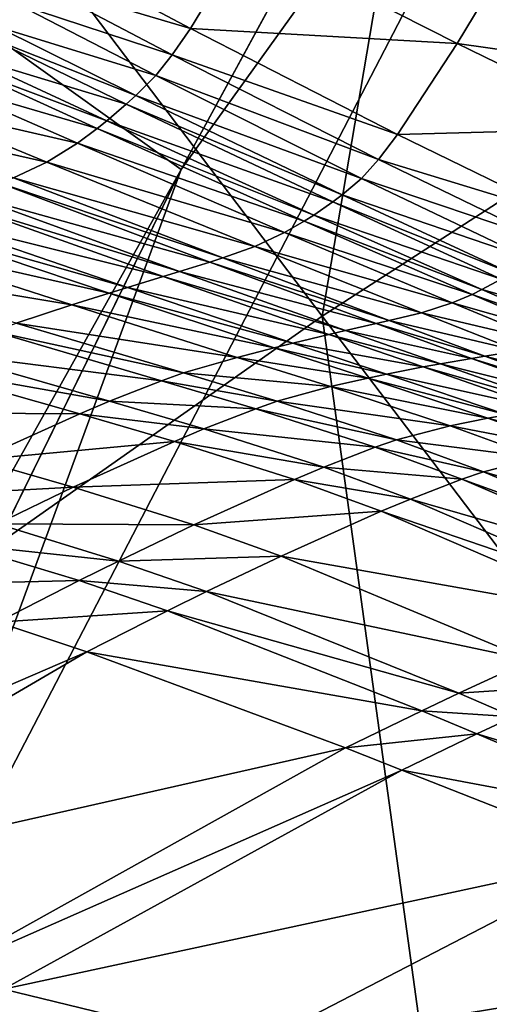
# Model space of a CAD drawing. Extents: x 0 to 53, y 0 to 37.
# Drawn here: x 21.9 to 22, y 25.2 to 25.3 of the extents above; entities that cross this region are included whole.
import ezdxf

# ---------------------------------------------------------------- set-up
doc = ezdxf.new("R2010")
doc.units = 0
doc.layers.add('PORCELANA', color=60, linetype='CONTINUOUS')

msp = doc.modelspace()

# ---------------------------------------------------------------- linework, layer by layer
at = {"layer": 'PORCELANA'}
for points in [[(14.31161, 29.33015, 36.73799), (31.4595, 27.14224, 36.69737), (12.37292, 18.49831, 36.89372), (14.31161, 29.33015, 36.73799)], [(11.8958, 21.37089, 37.30256), (31.28285, 27.2078, 37.1186), (11.9352, 28.3357, 37.18452), (11.8958, 21.37089, 37.30256)], [(21.90989, 25.32276, 33.05344), (21.60972, 25.5372, 33.05344), (23.27237, 27.21838, 33.05344), (21.90989, 25.32276, 33.05344)], [(23.27237, 27.21838, 33.05344), (22.39028, 26.20565, 33.49891), (21.90989, 25.32276, 33.05344), (23.27237, 27.21838, 33.05344)], [(31.92364, 18.49831, 37.2102), (31.28285, 27.2078, 37.1186), (11.8958, 21.37089, 37.30256), (31.92364, 18.49831, 37.2102)], [(31.4595, 27.14224, 36.69737), (32.1179, 18.49831, 36.78714), (12.37292, 18.49831, 36.89372), (31.4595, 27.14224, 36.69737)], [(21.90989, 25.32276, 33.05344), (22.39028, 26.20565, 33.49891), (21.52777, 24.54557, 33.49891), (21.90989, 25.32276, 33.05344)], [(21.90629, 25.4539, 33.95662), (21.52777, 24.54557, 33.49891), (22.39028, 26.20565, 33.49891), (21.90629, 25.4539, 33.95662)], [(21.68728, 25.35386, 16.28531), (21.2544, 24.98561, 16.30183), (22.08195, 25.95527, 16.30495), (21.68728, 25.35386, 16.28531)], [(21.2544, 24.98561, 16.30183), (21.7296, 25.43703, 16.29305), (22.08195, 25.95527, 16.30495), (21.2544, 24.98561, 16.30183)], [(21.98516, 25.61571, 17.27573), (21.79246, 25.48375, 17.29604), (21.93154, 25.30025, 17.23614), (21.98516, 25.61571, 17.27573)], [(22.1288, 25.42776, 17.22039), (21.98516, 25.61571, 17.27573), (21.93154, 25.30025, 17.23614), (22.1288, 25.42776, 17.22039)], [(21.90989, 25.32276, 33.05344), (20.76702, 23.28451, 33.05344), (21.60972, 25.5372, 33.05344), (21.90989, 25.32276, 33.05344)], [(21.93154, 25.30025, 17.23614), (21.79246, 25.48375, 17.29604), (21.79954, 25.20745, 17.25166), (21.93154, 25.30025, 17.23614)], [(21.07659, 23.27294, 33.95152), (21.52777, 24.54557, 33.49891), (21.90629, 25.4539, 33.95662), (21.07659, 23.27294, 33.95152)], [(21.66614, 25.41399, 34.57666), (21.07659, 23.27294, 33.95152), (21.90629, 25.4539, 33.95662), (21.66614, 25.41399, 34.57666)], [(22.1288, 25.42776, 17.22039), (21.93154, 25.30025, 17.23614), (22.11913, 25.05349, 17.15844), (22.1288, 25.42776, 17.22039)], [(21.91134, 25.34441, 16.24189), (21.88995, 25.35578, 16.24781), (21.91987, 25.35854, 16.24177), (21.91134, 25.34441, 16.24189)], [(21.91134, 25.34441, 16.24189), (21.91987, 25.35854, 16.24177), (21.95226, 25.3421, 16.23302), (21.91134, 25.34441, 16.24189)], [(21.95226, 25.3421, 16.23302), (21.91987, 25.35854, 16.24177), (21.95745, 25.35069, 16.23291), (21.95226, 25.3421, 16.23302)], [(21.88721, 25.3516, 16.24784), (21.88995, 25.35578, 16.24781), (21.91134, 25.34441, 16.24189), (21.88721, 25.3516, 16.24784)], [(21.88466, 25.34819, 16.24789), (21.88721, 25.3516, 16.24784), (21.90854, 25.34037, 16.24195), (21.88466, 25.34819, 16.24789)], [(21.90854, 25.34037, 16.24195), (21.88721, 25.3516, 16.24784), (21.91134, 25.34441, 16.24189), (21.90854, 25.34037, 16.24195)], [(21.95226, 25.3421, 16.23302), (21.95745, 25.35069, 16.23291), (21.98453, 25.33758, 16.22581), (21.95226, 25.3421, 16.23302)], [(21.88153, 25.34472, 16.24797), (21.88466, 25.34819, 16.24789), (21.90599, 25.33718, 16.24202), (21.88153, 25.34472, 16.24797)], [(21.90599, 25.33718, 16.24202), (21.88466, 25.34819, 16.24789), (21.90854, 25.34037, 16.24195), (21.90599, 25.33718, 16.24202)], [(21.88153, 25.34472, 16.24797), (21.90294, 25.33414, 16.24213), (21.88, 25.34319, 16.24801), (21.88153, 25.34472, 16.24797)], [(21.90599, 25.33718, 16.24202), (21.90294, 25.33414, 16.24213), (21.88153, 25.34472, 16.24797), (21.90599, 25.33718, 16.24202)], [(21.90854, 25.34037, 16.24195), (21.91134, 25.34441, 16.24189), (21.94311, 25.32814, 16.23326), (21.90854, 25.34037, 16.24195)], [(21.94311, 25.32814, 16.23326), (21.91134, 25.34441, 16.24189), (21.95226, 25.3421, 16.23302), (21.94311, 25.32814, 16.23326)], [(21.87695, 25.34023, 16.24807), (21.88, 25.34319, 16.24801), (21.90145, 25.3328, 16.24219), (21.87695, 25.34023, 16.24807)], [(21.90145, 25.3328, 16.24219), (21.88, 25.34319, 16.24801), (21.90294, 25.33414, 16.24213), (21.90145, 25.3328, 16.24219)], [(21.94311, 25.32814, 16.23326), (21.95226, 25.3421, 16.23302), (21.97893, 25.32912, 16.22598), (21.94311, 25.32814, 16.23326)], [(21.97893, 25.32912, 16.22598), (21.95226, 25.3421, 16.23302), (21.98453, 25.33758, 16.22581), (21.97893, 25.32912, 16.22598)], [(21.87695, 25.34023, 16.24807), (21.89847, 25.33023, 16.24228), (21.87542, 25.33889, 16.24811), (21.87695, 25.34023, 16.24807)], [(21.90145, 25.3328, 16.24219), (21.89847, 25.33023, 16.24228), (21.87695, 25.34023, 16.24807), (21.90145, 25.3328, 16.24219)], [(21.90599, 25.33718, 16.24202), (21.90854, 25.34037, 16.24195), (21.94019, 25.32431, 16.23335), (21.90599, 25.33718, 16.24202)], [(21.94019, 25.32431, 16.23335), (21.90854, 25.34037, 16.24195), (21.94311, 25.32814, 16.23326), (21.94019, 25.32431, 16.23335)], [(21.87542, 25.33889, 16.24811), (21.89699, 25.32906, 16.24233), (21.87229, 25.33628, 16.24819), (21.87542, 25.33889, 16.24811)], [(21.89847, 25.33023, 16.24228), (21.89699, 25.32906, 16.24233), (21.87542, 25.33889, 16.24811), (21.89847, 25.33023, 16.24228)], [(21.90599, 25.33718, 16.24202), (21.9376, 25.32139, 16.23346), (21.90294, 25.33414, 16.24213), (21.90599, 25.33718, 16.24202)], [(21.94019, 25.32431, 16.23335), (21.9376, 25.32139, 16.23346), (21.90599, 25.33718, 16.24202), (21.94019, 25.32431, 16.23335)], [(21.87229, 25.33628, 16.24819), (21.89396, 25.3268, 16.24244), (21.86743, 25.33291, 16.24836), (21.87229, 25.33628, 16.24819)], [(21.89699, 25.32906, 16.24233), (21.89396, 25.3268, 16.24244), (21.87229, 25.33628, 16.24819), (21.89699, 25.32906, 16.24233)], [(21.90145, 25.3328, 16.24219), (21.90294, 25.33414, 16.24213), (21.93463, 25.31889, 16.23361), (21.90145, 25.3328, 16.24219)], [(21.93463, 25.31889, 16.23361), (21.90294, 25.33414, 16.24213), (21.9376, 25.32139, 16.23346), (21.93463, 25.31889, 16.23361)], [(21.86207, 25.33005, 16.24865), (21.86743, 25.33291, 16.24836), (21.88926, 25.32389, 16.24266), (21.86207, 25.33005, 16.24865)], [(21.88926, 25.32389, 16.24266), (21.86743, 25.33291, 16.24836), (21.89396, 25.3268, 16.24244), (21.88926, 25.32389, 16.24266)], [(21.90145, 25.3328, 16.24219), (21.93318, 25.31782, 16.23369), (21.89847, 25.33023, 16.24228), (21.90145, 25.3328, 16.24219)], [(21.93463, 25.31889, 16.23361), (21.93318, 25.31782, 16.23369), (21.90145, 25.3328, 16.24219), (21.93463, 25.31889, 16.23361)], [(21.88415, 25.32149, 16.24299), (21.86207, 25.33005, 16.24865), (21.88926, 25.32389, 16.24266), (21.88415, 25.32149, 16.24299)], [(21.89847, 25.33023, 16.24228), (21.93025, 25.31579, 16.23385), (21.89699, 25.32906, 16.24233), (21.89847, 25.33023, 16.24228)], [(21.93318, 25.31782, 16.23369), (21.93025, 25.31579, 16.23385), (21.89847, 25.33023, 16.24228), (21.93318, 25.31782, 16.23369)], [(21.96915, 25.31547, 16.22633), (21.94311, 25.32814, 16.23326), (21.97893, 25.32912, 16.22598), (21.96915, 25.31547, 16.22633)], [(21.89699, 25.32906, 16.24233), (21.92878, 25.31486, 16.23393), (21.89396, 25.3268, 16.24244), (21.89699, 25.32906, 16.24233)], [(21.93025, 25.31579, 16.23385), (21.92878, 25.31486, 16.23393), (21.89699, 25.32906, 16.24233), (21.93025, 25.31579, 16.23385)], [(21.94019, 25.32431, 16.23335), (21.94311, 25.32814, 16.23326), (21.96915, 25.31547, 16.22633), (21.94019, 25.32431, 16.23335)], [(21.88926, 25.32389, 16.24266), (21.89396, 25.3268, 16.24244), (21.92579, 25.31312, 16.23411), (21.88926, 25.32389, 16.24266)], [(21.92579, 25.31312, 16.23411), (21.89396, 25.3268, 16.24244), (21.92878, 25.31486, 16.23393), (21.92579, 25.31312, 16.23411)], [(21.88415, 25.32149, 16.24299), (21.88926, 25.32389, 16.24266), (21.92119, 25.31094, 16.23443), (21.88415, 25.32149, 16.24299)], [(21.92119, 25.31094, 16.23443), (21.88926, 25.32389, 16.24266), (21.92579, 25.31312, 16.23411), (21.92119, 25.31094, 16.23443)], [(21.94019, 25.32431, 16.23335), (21.9661, 25.3118, 16.22646), (21.9376, 25.32139, 16.23346), (21.94019, 25.32431, 16.23335)], [(21.96915, 25.31547, 16.22633), (21.9661, 25.3118, 16.22646), (21.94019, 25.32431, 16.23335), (21.96915, 25.31547, 16.22633)], [(21.10457, 23.13281, 33.05344), (20.76702, 23.28451, 33.05344), (21.90989, 25.32276, 33.05344), (21.10457, 23.13281, 33.05344)], [(21.90989, 25.32276, 33.05344), (21.52777, 24.54557, 33.49891), (21.10457, 23.13281, 33.05344), (21.90989, 25.32276, 33.05344)], [(21.91428, 25.30858, 16.23501), (21.87744, 25.31882, 16.24343), (21.8821, 25.32067, 16.24313), (21.91428, 25.30858, 16.23501)], [(21.8821, 25.32067, 16.24313), (21.88415, 25.32149, 16.24299), (21.91628, 25.3092, 16.23484), (21.8821, 25.32067, 16.24313)], [(21.91428, 25.30858, 16.23501), (21.8821, 25.32067, 16.24313), (21.91628, 25.3092, 16.23484), (21.91428, 25.30858, 16.23501)], [(21.91628, 25.3092, 16.23484), (21.88415, 25.32149, 16.24299), (21.92119, 25.31094, 16.23443), (21.91628, 25.3092, 16.23484)], [(21.93463, 25.31889, 16.23361), (21.9376, 25.32139, 16.23346), (21.96345, 25.30907, 16.22658), (21.93463, 25.31889, 16.23361)], [(21.96345, 25.30907, 16.22658), (21.9376, 25.32139, 16.23346), (21.9661, 25.3118, 16.22646), (21.96345, 25.30907, 16.22658)], [(21.90966, 25.30714, 16.23537), (21.87487, 25.31784, 16.24359), (21.87744, 25.31882, 16.24343), (21.90966, 25.30714, 16.23537)], [(21.90966, 25.30714, 16.23537), (21.87744, 25.31882, 16.24343), (21.91428, 25.30858, 16.23501), (21.90966, 25.30714, 16.23537)], [(21.93463, 25.31889, 16.23361), (21.96051, 25.30687, 16.22677), (21.93318, 25.31782, 16.23369), (21.93463, 25.31889, 16.23361)], [(21.96345, 25.30907, 16.22658), (21.96051, 25.30687, 16.22677), (21.93463, 25.31889, 16.23361), (21.96345, 25.30907, 16.22658)], [(21.90711, 25.30636, 16.23556), (21.86939, 25.31574, 16.24393), (21.87487, 25.31784, 16.24359), (21.90711, 25.30636, 16.23556)], [(21.90711, 25.30636, 16.23556), (21.87487, 25.31784, 16.24359), (21.90966, 25.30714, 16.23537), (21.90711, 25.30636, 16.23556)], [(21.93318, 25.31782, 16.23369), (21.95906, 25.30597, 16.22686), (21.93025, 25.31579, 16.23385), (21.93318, 25.31782, 16.23369)], [(21.96051, 25.30687, 16.22677), (21.95906, 25.30597, 16.22686), (21.93318, 25.31782, 16.23369), (21.96051, 25.30687, 16.22677)], [(21.90166, 25.30468, 16.23595), (21.86652, 25.31467, 16.24409), (21.86939, 25.31574, 16.24393), (21.90166, 25.30468, 16.23595)], [(21.90166, 25.30468, 16.23595), (21.86939, 25.31574, 16.24393), (21.90711, 25.30636, 16.23556), (21.90166, 25.30468, 16.23595)], [(21.93025, 25.31579, 16.23385), (21.95609, 25.30434, 16.22709), (21.92878, 25.31486, 16.23393), (21.93025, 25.31579, 16.23385)], [(21.95906, 25.30597, 16.22686), (21.95609, 25.30434, 16.22709), (21.93025, 25.31579, 16.23385), (21.95906, 25.30597, 16.22686)], [(21.86065, 25.31243, 16.24442), (21.86652, 25.31467, 16.24409), (21.89883, 25.30381, 16.23614), (21.86065, 25.31243, 16.24442)], [(21.89883, 25.30381, 16.23614), (21.86652, 25.31467, 16.24409), (21.90166, 25.30468, 16.23595), (21.89883, 25.30381, 16.23614)], [(21.92579, 25.31312, 16.23411), (21.92878, 25.31486, 16.23393), (21.95458, 25.30362, 16.22721), (21.92579, 25.31312, 16.23411)], [(21.95458, 25.30362, 16.22721), (21.92878, 25.31486, 16.23393), (21.95609, 25.30434, 16.22709), (21.95458, 25.30362, 16.22721)], [(21.92119, 25.31094, 16.23443), (21.92579, 25.31312, 16.23411), (21.9515, 25.30232, 16.22747), (21.92119, 25.31094, 16.23443)], [(21.9515, 25.30232, 16.22747), (21.92579, 25.31312, 16.23411), (21.95458, 25.30362, 16.22721), (21.9515, 25.30232, 16.22747)], [(21.85158, 25.30893, 16.24485), (21.86065, 25.31243, 16.24442), (21.89311, 25.30201, 16.23649), (21.85158, 25.30893, 16.24485)], [(21.89311, 25.30201, 16.23649), (21.86065, 25.31243, 16.24442), (21.89883, 25.30381, 16.23614), (21.89311, 25.30201, 16.23649)], [(21.91628, 25.3092, 16.23484), (21.92119, 25.31094, 16.23443), (21.94678, 25.30076, 16.22792), (21.91628, 25.3092, 16.23484)], [(21.94678, 25.30076, 16.22792), (21.92119, 25.31094, 16.23443), (21.9515, 25.30232, 16.22747), (21.94678, 25.30076, 16.22792)], [(21.89311, 25.30201, 16.23649), (21.88457, 25.2992, 16.23691), (21.85158, 25.30893, 16.24485), (21.89311, 25.30201, 16.23649)], [(21.93983, 25.29913, 16.22864), (21.90966, 25.30714, 16.23537), (21.91428, 25.30858, 16.23501), (21.93983, 25.29913, 16.22864)], [(21.94185, 25.29958, 16.22844), (21.91428, 25.30858, 16.23501), (21.91628, 25.3092, 16.23484), (21.94185, 25.29958, 16.22844)], [(21.93983, 25.29913, 16.22864), (21.91428, 25.30858, 16.23501), (21.94185, 25.29958, 16.22844), (21.93983, 25.29913, 16.22864)], [(21.94185, 25.29958, 16.22844), (21.91628, 25.3092, 16.23484), (21.94678, 25.30076, 16.22792), (21.94185, 25.29958, 16.22844)], [(21.93515, 25.29806, 16.22908), (21.90711, 25.30636, 16.23556), (21.90966, 25.30714, 16.23537), (21.93515, 25.29806, 16.22908)], [(21.93515, 25.29806, 16.22908), (21.90966, 25.30714, 16.23537), (21.93983, 25.29913, 16.22864), (21.93515, 25.29806, 16.22908)], [(21.90166, 25.30468, 16.23595), (21.90711, 25.30636, 16.23556), (21.93255, 25.29745, 16.22931), (21.90166, 25.30468, 16.23595)], [(21.93255, 25.29745, 16.22931), (21.90711, 25.30636, 16.23556), (21.93515, 25.29806, 16.22908), (21.93255, 25.29745, 16.22931)], [(21.95906, 25.30597, 16.22686), (21.97428, 25.29918, 16.2229), (21.95609, 25.30434, 16.22709), (21.95906, 25.30597, 16.22686)], [(21.89311, 25.30201, 16.23649), (21.89883, 25.30381, 16.23614), (21.9242, 25.29542, 16.22998), (21.89311, 25.30201, 16.23649)], [(21.89883, 25.30381, 16.23614), (21.90166, 25.30468, 16.23595), (21.92704, 25.29613, 16.22976), (21.89883, 25.30381, 16.23614)], [(21.9242, 25.29542, 16.22998), (21.89883, 25.30381, 16.23614), (21.92704, 25.29613, 16.22976), (21.9242, 25.29542, 16.22998)], [(21.92704, 25.29613, 16.22976), (21.90166, 25.30468, 16.23595), (21.93255, 25.29745, 16.22931), (21.92704, 25.29613, 16.22976)], [(21.9515, 25.30232, 16.22747), (21.95458, 25.30362, 16.22721), (21.96969, 25.29715, 16.22331), (21.9515, 25.30232, 16.22747)], [(21.95458, 25.30362, 16.22721), (21.95609, 25.30434, 16.22709), (21.97125, 25.29776, 16.22316), (21.95458, 25.30362, 16.22721)], [(21.96969, 25.29715, 16.22331), (21.95458, 25.30362, 16.22721), (21.97125, 25.29776, 16.22316), (21.96969, 25.29715, 16.22331)], [(21.97125, 25.29776, 16.22316), (21.95609, 25.30434, 16.22709), (21.97428, 25.29918, 16.2229), (21.97125, 25.29776, 16.22316)], [(21.89311, 25.30201, 16.23649), (21.91852, 25.29395, 16.23037), (21.88457, 25.2992, 16.23691), (21.89311, 25.30201, 16.23649)], [(21.9242, 25.29542, 16.22998), (21.91852, 25.29395, 16.23037), (21.89311, 25.30201, 16.23649), (21.9242, 25.29542, 16.22998)], [(21.94678, 25.30076, 16.22792), (21.9515, 25.30232, 16.22747), (21.96649, 25.29611, 16.22364), (21.94678, 25.30076, 16.22792)], [(21.96649, 25.29611, 16.22364), (21.9515, 25.30232, 16.22747), (21.96969, 25.29715, 16.22331), (21.96649, 25.29611, 16.22364)], [(21.94678, 25.30076, 16.22792), (21.96161, 25.29495, 16.22419), (21.94185, 25.29958, 16.22844), (21.94678, 25.30076, 16.22792)], [(21.96649, 25.29611, 16.22364), (21.96161, 25.29495, 16.22419), (21.94678, 25.30076, 16.22792), (21.96649, 25.29611, 16.22364)], [(21.93154, 25.30025, 17.23614), (21.79954, 25.20745, 17.25166), (21.97695, 24.97064, 17.16377), (21.93154, 25.30025, 17.23614)], [(21.88457, 25.2992, 16.23691), (21.91024, 25.29155, 16.2308), (21.88113, 25.29793, 16.23701), (21.88457, 25.2992, 16.23691)], [(21.91852, 25.29395, 16.23037), (21.91024, 25.29155, 16.2308), (21.88457, 25.2992, 16.23691), (21.91852, 25.29395, 16.23037)], [(22.11913, 25.05349, 17.15844), (21.93154, 25.30025, 17.23614), (21.97695, 24.97064, 17.16377), (22.11913, 25.05349, 17.15844)], [(21.93515, 25.29806, 16.22908), (21.93983, 25.29913, 16.22864), (21.95449, 25.29379, 16.22502), (21.93515, 25.29806, 16.22908)], [(21.93983, 25.29913, 16.22864), (21.94185, 25.29958, 16.22844), (21.95655, 25.29412, 16.22479), (21.93983, 25.29913, 16.22864)], [(21.95449, 25.29379, 16.22502), (21.93983, 25.29913, 16.22864), (21.95655, 25.29412, 16.22479), (21.95449, 25.29379, 16.22502)], [(21.95655, 25.29412, 16.22479), (21.94185, 25.29958, 16.22844), (21.96161, 25.29495, 16.22419), (21.95655, 25.29412, 16.22479)], [(21.87301, 25.29463, 16.23713), (21.88113, 25.29793, 16.23701), (21.9069, 25.29037, 16.23088), (21.87301, 25.29463, 16.23713)], [(21.9069, 25.29037, 16.23088), (21.88113, 25.29793, 16.23701), (21.91024, 25.29155, 16.2308), (21.9069, 25.29037, 16.23088)], [(21.92704, 25.29613, 16.22976), (21.93255, 25.29745, 16.22931), (21.94706, 25.29247, 16.22578), (21.92704, 25.29613, 16.22976)], [(21.93255, 25.29745, 16.22931), (21.93515, 25.29806, 16.22908), (21.94971, 25.29296, 16.22552), (21.93255, 25.29745, 16.22931)], [(21.94706, 25.29247, 16.22578), (21.93255, 25.29745, 16.22931), (21.94971, 25.29296, 16.22552), (21.94706, 25.29247, 16.22578)], [(21.94971, 25.29296, 16.22552), (21.93515, 25.29806, 16.22908), (21.95449, 25.29379, 16.22502), (21.94971, 25.29296, 16.22552)], [(21.9242, 25.29542, 16.22998), (21.92704, 25.29613, 16.22976), (21.94145, 25.29138, 16.22629), (21.9242, 25.29542, 16.22998)], [(21.94145, 25.29138, 16.22629), (21.92704, 25.29613, 16.22976), (21.94706, 25.29247, 16.22578), (21.94145, 25.29138, 16.22629)], [(21.87301, 25.29463, 16.23713), (21.8989, 25.28722, 16.23094), (21.8684, 25.29266, 16.23715), (21.87301, 25.29463, 16.23713)], [(21.9069, 25.29037, 16.23088), (21.8989, 25.28722, 16.23094), (21.87301, 25.29463, 16.23713), (21.9069, 25.29037, 16.23088)], [(21.9242, 25.29542, 16.22998), (21.93857, 25.29077, 16.22653), (21.91852, 25.29395, 16.23037), (21.9242, 25.29542, 16.22998)], [(21.94145, 25.29138, 16.22629), (21.93857, 25.29077, 16.22653), (21.9242, 25.29542, 16.22998), (21.94145, 25.29138, 16.22629)], [(21.95655, 25.29412, 16.22479), (21.96161, 25.29495, 16.22419), (21.98059, 25.28787, 16.21948), (21.95655, 25.29412, 16.22479)], [(21.91852, 25.29395, 16.23037), (21.93285, 25.28948, 16.22697), (21.91024, 25.29155, 16.2308), (21.91852, 25.29395, 16.23037)], [(21.93857, 25.29077, 16.22653), (21.93285, 25.28948, 16.22697), (21.91852, 25.29395, 16.23037), (21.93857, 25.29077, 16.22653)], [(21.94706, 25.29247, 16.22578), (21.94971, 25.29296, 16.22552), (21.96833, 25.28641, 16.22095), (21.94706, 25.29247, 16.22578)], [(21.94971, 25.29296, 16.22552), (21.95449, 25.29379, 16.22502), (21.97324, 25.28705, 16.22041), (21.94971, 25.29296, 16.22552)], [(21.96833, 25.28641, 16.22095), (21.94971, 25.29296, 16.22552), (21.97324, 25.28705, 16.22041), (21.96833, 25.28641, 16.22095)], [(21.95449, 25.29379, 16.22502), (21.95655, 25.29412, 16.22479), (21.97535, 25.28731, 16.22016), (21.95449, 25.29379, 16.22502)], [(21.97324, 25.28705, 16.22041), (21.95449, 25.29379, 16.22502), (21.97535, 25.28731, 16.22016), (21.97324, 25.28705, 16.22041)], [(21.97535, 25.28731, 16.22016), (21.95655, 25.29412, 16.22479), (21.98059, 25.28787, 16.21948), (21.97535, 25.28731, 16.22016)], [(21.8684, 25.29266, 16.23715), (21.89434, 25.28529, 16.23092), (21.85269, 25.28552, 16.23704), (21.8684, 25.29266, 16.23715)], [(21.8989, 25.28722, 16.23094), (21.89434, 25.28529, 16.23092), (21.8684, 25.29266, 16.23715), (21.8989, 25.28722, 16.23094)], [(21.9069, 25.29037, 16.23088), (21.91024, 25.29155, 16.2308), (21.92464, 25.28722, 16.2274), (21.9069, 25.29037, 16.23088)], [(21.92464, 25.28722, 16.2274), (21.91024, 25.29155, 16.2308), (21.93285, 25.28948, 16.22697), (21.92464, 25.28722, 16.2274)], [(21.94145, 25.29138, 16.22629), (21.95991, 25.28511, 16.22178), (21.93857, 25.29077, 16.22653), (21.94145, 25.29138, 16.22629)], [(21.94145, 25.29138, 16.22629), (21.94706, 25.29247, 16.22578), (21.96563, 25.28602, 16.22123), (21.94145, 25.29138, 16.22629)], [(21.96563, 25.28602, 16.22123), (21.95991, 25.28511, 16.22178), (21.94145, 25.29138, 16.22629), (21.96563, 25.28602, 16.22123)], [(21.96563, 25.28602, 16.22123), (21.94706, 25.29247, 16.22578), (21.96833, 25.28641, 16.22095), (21.96563, 25.28602, 16.22123)], [(21.9069, 25.29037, 16.23088), (21.92134, 25.28607, 16.22747), (21.8989, 25.28722, 16.23094), (21.9069, 25.29037, 16.23088)], [(21.92464, 25.28722, 16.2274), (21.92134, 25.28607, 16.22747), (21.9069, 25.29037, 16.23088), (21.92464, 25.28722, 16.2274)], [(21.93857, 25.29077, 16.22653), (21.95698, 25.2846, 16.22203), (21.93285, 25.28948, 16.22697), (21.93857, 25.29077, 16.22653)], [(21.95991, 25.28511, 16.22178), (21.95698, 25.2846, 16.22203), (21.93857, 25.29077, 16.22653), (21.95991, 25.28511, 16.22178)], [(21.92464, 25.28722, 16.2274), (21.93285, 25.28948, 16.22697), (21.9512, 25.28344, 16.22248), (21.92464, 25.28722, 16.2274)], [(21.9512, 25.28344, 16.22248), (21.93285, 25.28948, 16.22697), (21.95698, 25.2846, 16.22203), (21.9512, 25.28344, 16.22248)], [(21.8989, 25.28722, 16.23094), (21.9134, 25.28296, 16.22749), (21.89434, 25.28529, 16.23092), (21.8989, 25.28722, 16.23094)], [(21.92134, 25.28607, 16.22747), (21.9134, 25.28296, 16.22749), (21.8989, 25.28722, 16.23094), (21.92134, 25.28607, 16.22747)], [(21.92464, 25.28722, 16.2274), (21.94297, 25.28129, 16.2229), (21.92134, 25.28607, 16.22747), (21.92464, 25.28722, 16.2274)], [(21.9512, 25.28344, 16.22248), (21.94297, 25.28129, 16.2229), (21.92464, 25.28722, 16.2274), (21.9512, 25.28344, 16.22248)], [(21.89434, 25.28529, 16.23092), (21.87868, 25.27822, 16.23067), (21.85269, 25.28552, 16.23704), (21.89434, 25.28529, 16.23092)], [(21.89434, 25.28529, 16.23092), (21.90887, 25.28105, 16.22744), (21.87868, 25.27822, 16.23067), (21.89434, 25.28529, 16.23092)], [(21.9134, 25.28296, 16.22749), (21.90887, 25.28105, 16.22744), (21.89434, 25.28529, 16.23092), (21.9134, 25.28296, 16.22749)], [(21.92134, 25.28607, 16.22747), (21.93968, 25.28016, 16.22295), (21.9134, 25.28296, 16.22749), (21.92134, 25.28607, 16.22747)], [(21.94297, 25.28129, 16.2229), (21.93968, 25.28016, 16.22295), (21.92134, 25.28607, 16.22747), (21.94297, 25.28129, 16.2229)], [(21.9512, 25.28344, 16.22248), (21.95698, 25.2846, 16.22203), (21.97058, 25.27971, 16.21857), (21.9512, 25.28344, 16.22248)], [(21.95991, 25.28511, 16.22178), (21.97356, 25.28023, 16.21832), (21.95698, 25.2846, 16.22203), (21.95991, 25.28511, 16.22178)], [(21.97058, 25.27971, 16.21857), (21.95698, 25.2846, 16.22203), (21.97356, 25.28023, 16.21832), (21.97058, 25.27971, 16.21857)], [(21.9134, 25.28296, 16.22749), (21.93179, 25.2771, 16.22292), (21.90887, 25.28105, 16.22744), (21.9134, 25.28296, 16.22749)], [(21.93968, 25.28016, 16.22295), (21.93179, 25.2771, 16.22292), (21.9134, 25.28296, 16.22749), (21.93968, 25.28016, 16.22295)], [(21.9512, 25.28344, 16.22248), (21.9647, 25.27854, 16.21899), (21.94297, 25.28129, 16.2229), (21.9512, 25.28344, 16.22248)], [(21.97058, 25.27971, 16.21857), (21.9647, 25.27854, 16.21899), (21.9512, 25.28344, 16.22248), (21.97058, 25.27971, 16.21857)], [(21.90887, 25.28105, 16.22744), (21.89329, 25.27401, 16.22709), (21.87868, 25.27822, 16.23067), (21.90887, 25.28105, 16.22744)], [(21.90887, 25.28105, 16.22744), (21.92729, 25.27521, 16.22284), (21.89329, 25.27401, 16.22709), (21.90887, 25.28105, 16.22744)], [(21.93179, 25.2771, 16.22292), (21.92729, 25.27521, 16.22284), (21.90887, 25.28105, 16.22744), (21.93179, 25.2771, 16.22292)], [(21.94297, 25.28129, 16.2229), (21.95634, 25.27636, 16.21938), (21.93968, 25.28016, 16.22295), (21.94297, 25.28129, 16.2229)], [(21.9647, 25.27854, 16.21899), (21.95634, 25.27636, 16.21938), (21.94297, 25.28129, 16.2229), (21.9647, 25.27854, 16.21899)], [(21.93968, 25.28016, 16.22295), (21.95302, 25.27523, 16.21943), (21.93179, 25.2771, 16.22292), (21.93968, 25.28016, 16.22295)], [(21.95634, 25.27636, 16.21938), (21.95302, 25.27523, 16.21943), (21.93968, 25.28016, 16.22295), (21.95634, 25.27636, 16.21938)], [(21.87868, 25.27822, 16.23067), (21.89329, 25.27401, 16.22709), (21.86697, 25.2726, 16.23036), (21.87868, 25.27822, 16.23067)], [(21.9647, 25.27854, 16.21899), (22.00406, 25.26292, 16.20822), (21.95634, 25.27636, 16.21938), (21.9647, 25.27854, 16.21899)], [(21.93179, 25.2771, 16.22292), (21.94511, 25.27218, 16.21938), (21.92729, 25.27521, 16.22284), (21.93179, 25.2771, 16.22292)], [(21.95302, 25.27523, 16.21943), (21.94511, 25.27218, 16.21938), (21.93179, 25.2771, 16.22292), (21.95302, 25.27523, 16.21943)], [(21.95634, 25.27636, 16.21938), (21.99475, 25.26015, 16.2085), (21.95302, 25.27523, 16.21943), (21.95634, 25.27636, 16.21938)], [(22.00406, 25.26292, 16.20822), (21.99475, 25.26015, 16.2085), (21.95634, 25.27636, 16.21938), (22.00406, 25.26292, 16.20822)], [(21.92729, 25.27521, 16.22284), (21.91183, 25.26825, 16.22238), (21.89329, 25.27401, 16.22709), (21.92729, 25.27521, 16.22284)], [(21.92729, 25.27521, 16.22284), (21.94063, 25.27032, 16.21929), (21.91183, 25.26825, 16.22238), (21.92729, 25.27521, 16.22284)], [(21.94511, 25.27218, 16.21938), (21.94063, 25.27032, 16.21929), (21.92729, 25.27521, 16.22284), (21.94511, 25.27218, 16.21938)], [(21.95302, 25.27523, 16.21943), (21.99121, 25.2589, 16.20854), (21.94511, 25.27218, 16.21938), (21.95302, 25.27523, 16.21943)], [(21.99475, 25.26015, 16.2085), (21.99121, 25.2589, 16.20854), (21.95302, 25.27523, 16.21943), (21.99475, 25.26015, 16.2085)], [(21.89329, 25.27401, 16.22709), (21.88163, 25.26839, 16.2267), (21.86697, 25.2726, 16.23036), (21.89329, 25.27401, 16.22709)], [(21.89329, 25.27401, 16.22709), (21.91183, 25.26825, 16.22238), (21.88163, 25.26839, 16.2267), (21.89329, 25.27401, 16.22709)], [(21.94511, 25.27218, 16.21938), (21.98308, 25.2558, 16.2085), (21.94063, 25.27032, 16.21929), (21.94511, 25.27218, 16.21938)], [(21.99121, 25.2589, 16.20854), (21.98308, 25.2558, 16.2085), (21.94511, 25.27218, 16.21938), (21.99121, 25.2589, 16.20854)], [(21.94063, 25.27032, 16.21929), (21.92525, 25.26346, 16.21879), (21.91183, 25.26825, 16.22238), (21.94063, 25.27032, 16.21929)], [(21.94063, 25.27032, 16.21929), (21.9786, 25.25397, 16.20843), (21.92525, 25.26346, 16.21879), (21.94063, 25.27032, 16.21929)], [(21.98308, 25.2558, 16.2085), (21.9786, 25.25397, 16.20843), (21.94063, 25.27032, 16.21929), (21.98308, 25.2558, 16.2085)], [(21.88163, 25.26839, 16.2267), (21.90027, 25.26269, 16.22189), (21.87552, 25.26535, 16.22645), (21.88163, 25.26839, 16.2267)], [(21.91183, 25.26825, 16.22238), (21.90027, 25.26269, 16.22189), (21.88163, 25.26839, 16.2267), (21.91183, 25.26825, 16.22238)], [(21.91183, 25.26825, 16.22238), (21.92525, 25.26346, 16.21879), (21.90027, 25.26269, 16.22189), (21.91183, 25.26825, 16.22238)], [(21.87552, 25.26535, 16.22645), (21.89421, 25.25968, 16.2216), (21.86293, 25.25891, 16.22588), (21.87552, 25.26535, 16.22645)], [(21.90027, 25.26269, 16.22189), (21.89421, 25.25968, 16.2216), (21.87552, 25.26535, 16.22645), (21.90027, 25.26269, 16.22189)], [(21.90027, 25.26269, 16.22189), (21.91379, 25.25799, 16.21829), (21.89421, 25.25968, 16.2216), (21.90027, 25.26269, 16.22189)], [(21.92525, 25.26346, 16.21879), (21.91379, 25.25799, 16.21829), (21.90027, 25.26269, 16.22189), (21.92525, 25.26346, 16.21879)], [(21.92525, 25.26346, 16.21879), (21.96355, 25.24747, 16.20802), (21.91379, 25.25799, 16.21829), (21.92525, 25.26346, 16.21879)], [(21.9786, 25.25397, 16.20843), (21.96355, 25.24747, 16.20802), (21.92525, 25.26346, 16.21879), (21.9786, 25.25397, 16.20843)], [(21.89421, 25.25968, 16.2216), (21.88172, 25.25329, 16.22094), (21.86293, 25.25891, 16.22588), (21.89421, 25.25968, 16.2216)], [(21.89421, 25.25968, 16.2216), (21.90779, 25.25504, 16.21799), (21.88172, 25.25329, 16.22094), (21.89421, 25.25968, 16.2216)], [(21.91379, 25.25799, 16.21829), (21.90779, 25.25504, 16.21799), (21.89421, 25.25968, 16.2216), (21.91379, 25.25799, 16.21829)], [(21.91379, 25.25799, 16.21829), (21.95255, 25.24242, 16.20761), (21.90779, 25.25504, 16.21799), (21.91379, 25.25799, 16.21829)], [(21.96355, 25.24747, 16.20802), (21.95255, 25.24242, 16.20761), (21.91379, 25.25799, 16.21829), (21.96355, 25.24747, 16.20802)], [(21.90779, 25.25504, 16.21799), (21.89543, 25.24877, 16.21732), (21.88172, 25.25329, 16.22094), (21.90779, 25.25504, 16.21799)], [(21.90779, 25.25504, 16.21799), (21.94684, 25.23972, 16.20736), (21.89543, 25.24877, 16.21732), (21.90779, 25.25504, 16.21799)], [(21.95255, 25.24242, 16.20761), (21.94684, 25.23972, 16.20736), (21.90779, 25.25504, 16.21799), (21.95255, 25.24242, 16.20761)], [(21.88172, 25.25329, 16.22094), (21.89543, 25.24877, 16.21732), (21.8147, 25.21391, 16.21575), (21.88172, 25.25329, 16.22094)], [(21.89543, 25.24877, 16.21732), (21.82914, 25.2101, 16.21212), (21.8147, 25.21391, 16.21575), (21.89543, 25.24877, 16.21732)], [(21.89543, 25.24877, 16.21732), (21.93514, 25.23403, 16.20679), (21.82914, 25.2101, 16.21212), (21.89543, 25.24877, 16.21732)], [(21.94684, 25.23972, 16.20736), (21.93514, 25.23403, 16.20679), (21.89543, 25.24877, 16.21732), (21.94684, 25.23972, 16.20736)], [(21.96355, 25.24747, 16.20802), (21.97183, 25.24371, 16.20558), (21.95255, 25.24242, 16.20761), (21.96355, 25.24747, 16.20802)], [(21.97183, 25.24371, 16.20558), (21.96095, 25.23878, 16.2052), (21.95255, 25.24242, 16.20761), (21.97183, 25.24371, 16.20558)], [(21.95255, 25.24242, 16.20761), (21.96095, 25.23878, 16.2052), (21.94684, 25.23972, 16.20736), (21.95255, 25.24242, 16.20761)], [(21.94684, 25.23972, 16.20736), (21.95532, 25.23615, 16.20497), (21.93514, 25.23403, 16.20679), (21.94684, 25.23972, 16.20736)], [(21.96095, 25.23878, 16.2052), (21.95532, 25.23615, 16.20497), (21.94684, 25.23972, 16.20736), (21.96095, 25.23878, 16.2052)], [(21.96095, 25.23878, 16.2052), (21.99349, 25.22461, 16.19551), (21.95532, 25.23615, 16.20497), (21.96095, 25.23878, 16.2052)], [(21.93514, 25.23403, 16.20679), (21.95532, 25.23615, 16.20497), (21.9438, 25.23061, 16.20444), (21.93514, 25.23403, 16.20679)], [(21.9438, 25.23061, 16.20444), (21.95532, 25.23615, 16.20497), (21.98817, 25.22226, 16.19534), (21.9438, 25.23061, 16.20444)], [(21.95532, 25.23615, 16.20497), (21.99349, 25.22461, 16.19551), (21.98817, 25.22226, 16.19534), (21.95532, 25.23615, 16.20497)], [(21.82914, 25.2101, 16.21212), (21.93514, 25.23403, 16.20679), (21.87285, 25.19932, 16.20216), (21.82914, 25.2101, 16.21212)], [(21.87285, 25.19932, 16.20216), (21.93514, 25.23403, 16.20679), (21.9438, 25.23061, 16.20444), (21.87285, 25.19932, 16.20216)], [(21.87285, 25.19932, 16.20216), (21.9438, 25.23061, 16.20444), (21.8826, 25.19699, 16.2), (21.87285, 25.19932, 16.20216)], [(21.8826, 25.19699, 16.2), (21.9438, 25.23061, 16.20444), (21.97737, 25.21737, 16.19495), (21.8826, 25.19699, 16.2)], [(21.9438, 25.23061, 16.20444), (21.98817, 25.22226, 16.19534), (21.97737, 25.21737, 16.19495), (21.9438, 25.23061, 16.20444)], [(21.8826, 25.19699, 16.2), (21.97737, 25.21737, 16.19495), (21.92023, 25.18784, 16.19121), (21.8826, 25.19699, 16.2)], [(21.92023, 25.18784, 16.19121), (21.97737, 25.21737, 16.19495), (22.01311, 25.20297, 16.18456), (21.92023, 25.18784, 16.19121)], [(21.97695, 24.97064, 17.16377), (21.79954, 25.20745, 17.25166), (21.71562, 24.79956, 17.18608), (21.97695, 24.97064, 17.16377)], [(21.92023, 25.18784, 16.19121), (22.01311, 25.20297, 16.18456), (21.96005, 25.17763, 16.18145), (21.92023, 25.18784, 16.19121)], [(21.87621, 25.19272, 16.19928), (21.8826, 25.19699, 16.2), (21.92023, 25.18784, 16.19121), (21.87621, 25.19272, 16.19928)]]:
    msp.add_3dface(points, dxfattribs=at)

doc.saveas('drawing.dxf')
